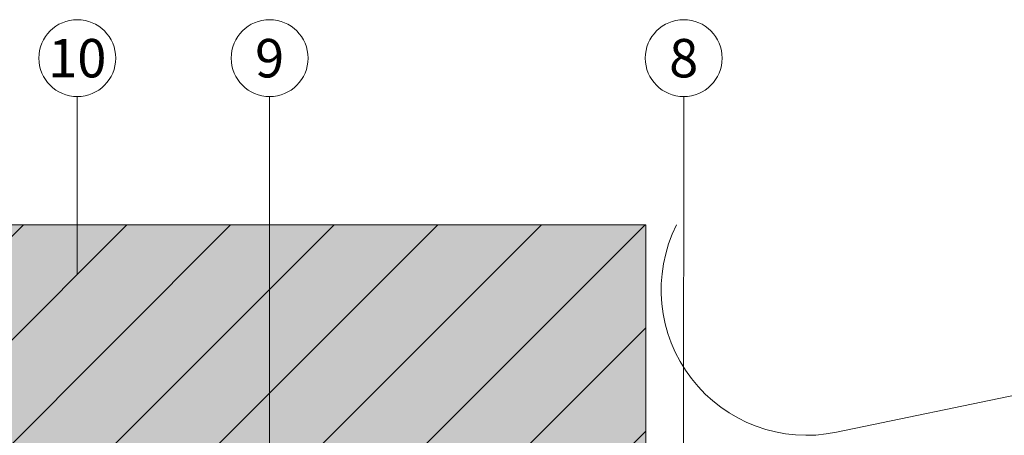
# Model space of a CAD drawing. Units: millimetres. Extents: x -4931 to 8136, y -12526 to -6760.
# Drawn here: x -1320 to -1192, y -12025 to -11971 of the extents above; entities that cross this region are included whole.
import ezdxf
from ezdxf.enums import TextEntityAlignment as Align

# ---------------------------------------------------------------- set-up
doc = ezdxf.new("R2010")
doc.units = ezdxf.units.MM
for name, color, linetype, lineweight, true_color in [('04_Daemmung', 252, 'Continuous', 9, 0x8296a0), ('07_Mauerwerk', 252, 'Continuous', 9, 0x8296a0), ('07_Mauerwerkschraffur', 254, 'Continuous', 9, 0xdce6eb), ('08_Bemassung', 251, 'Continuous', 5, 0x505f69)]:
    doc.layers.add(name, color=color, linetype=linetype, lineweight=lineweight, true_color=true_color)
doc.styles.add('PREFA_Standard', font='arial.ttf', dxfattribs={"height": 20})

# ---------------------------------------------------------------- blocks, each defined once
blk = doc.blocks.new('1028')
at = {"layer": '04_Daemmung'}
blk.add_line((1098.53, -12618.3), (1185.41, -12600.18), dxfattribs=at)
blk.add_arc((1094.67, -12599.78), 18.92, 153.4799, 281.7835, dxfattribs=at)

msp = doc.modelspace()

# ---------------------------------------------------------------- hatches: boundary and pattern name
at = {"layer": '07_Mauerwerk'}
h = msp.add_hatch(dxfattribs=at)
h.set_pattern_fill('ANSI31', color=256, scale=3)
h.set_pattern_definition([(45, (2185.205, -2701.451), (-6.735192, 6.735192), [])])
h.paths.add_polyline_path([(-1238.2534, -11998.0864), (-1378.2024, -11998.0864), (-1378.2024, -12224.9641), (-1238.2534, -12224.9641)])
at = {"layer": '07_Mauerwerkschraffur'}
h = msp.add_hatch(color=256, dxfattribs=at)
h.dxf.hatch_style = 1
h.paths.add_polyline_path([(-1238.2534, -11998.0864), (-1378.2024, -11998.0864), (-1378.2024, -12224.9641), (-1238.2534, -12224.9641)])

# ---------------------------------------------------------------- linework, layer by layer
at = {"layer": '07_Mauerwerk'}
msp.add_lwpolyline([(-1238.2534, -11998.0864), (-1378.2024, -11998.0864), (-1378.2024, -12224.9641), (-1238.2534, -12224.9641)], close=True, dxfattribs=at)
at = {"layer": '08_Bemassung'}
for p, q in [((-1312.1494, -11981.4119), (-1312.1494, -12004.5321)), ((-1287.1516, -11981.4119), (-1287.2202, -12096.9902)), ((-1233.3254, -11981.4119), (-1233.3939, -12127.1576))]:
    msp.add_line(p, q, dxfattribs=at)
for centre in [(-1312.1494, -11976.4119), (-1287.1516, -11976.4119), (-1233.3254, -11976.4119)]:
    msp.add_circle(centre, 5, dxfattribs=at)

# ---------------------------------------------------------------- block references
msp.add_blockref('1028', (-2312.0016, 593.2458))

# ---------------------------------------------------------------- texts
at = {"layer": '08_Bemassung', "style": 'PREFA_Standard'}
for s, p in [('10', (-1312.1494, -11976.4187)), ('9', (-1287.1516, -11976.4187)), ('8', (-1233.3254, -11976.4187))]:
    msp.add_text(s, height=5, dxfattribs=at).set_placement(p, align=Align.MIDDLE_CENTER)

doc.saveas('drawing.dxf')
